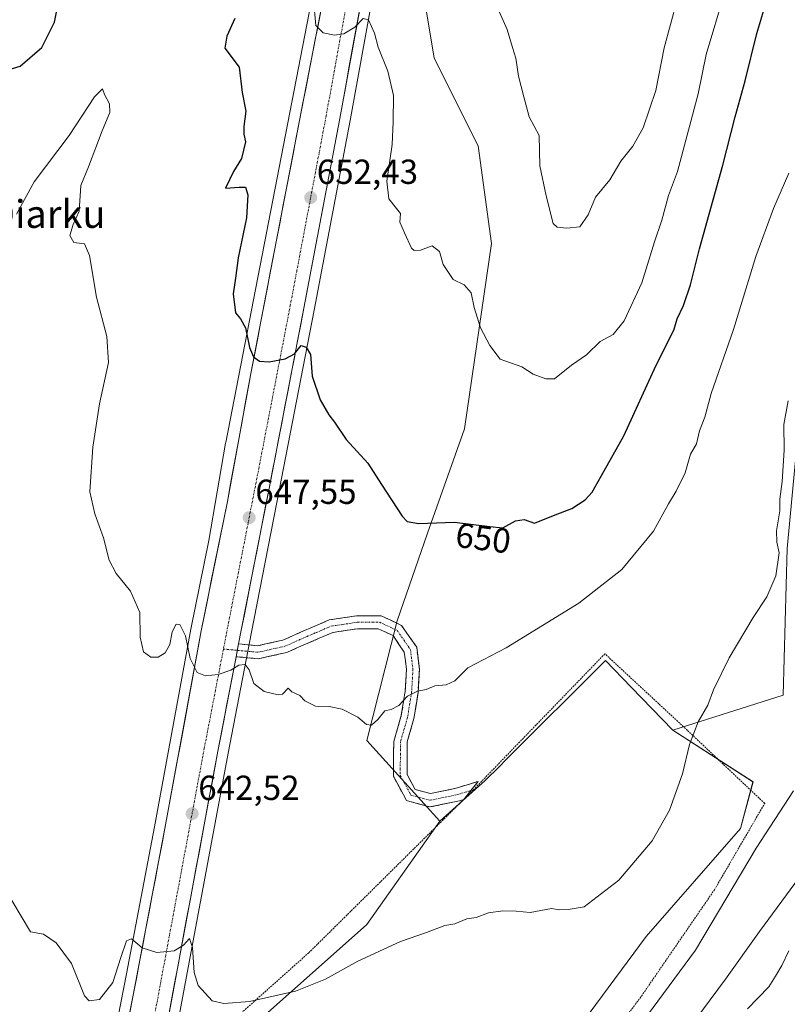
# Model space of a CAD drawing. Units: metres. Extents: x 610335 to 613772, y 4761709 to 4764078.
# Drawn here: x 611106 to 611327, y 4763316 to 4763599 of the extents above; entities that cross this region are included whole.
import ezdxf
from ezdxf.enums import TextEntityAlignment as Align

# ---------------------------------------------------------------- set-up
doc = ezdxf.new("R2010")
doc.units = ezdxf.units.M
doc.header["$MEASUREMENT"] = 0
for name, pattern in [('TRAZO_Y_PUNTO', [1, 0.5, -0.25, 0, -0.25]), ('TRAZOS', [0.75, 0.5, -0.25]), ('TRAZOSX2', [1.5, 1, -0.5])]:
    doc.linetypes.add(name, pattern=pattern)
for name, color, linetype, lineweight in [('Arbolado forestal CxS', 92, 'Continuous', 0), ('Camino', 19, 'TRAZOSX2', 0), ('Camino Cxs', 19, 'Continuous', 0), ('Camino eje', 19, 'TRAZO_Y_PUNTO', 0), ('Carretera de calzada única', 19, 'Continuous', 13), ('Carretera de calzada única Cxs', 19, 'Continuous', 13), ('Carretera de calzada única eje', 19, 'TRAZO_Y_PUNTO', 0), ('Carátula', 7, 'Continuous', 5), ('Corriente natural lineal', 142, 'Continuous', 13), ('Curva de nivel maestra', 36, 'Continuous', 30), ('Curva de nivel normal', 36, 'Continuous', 0), ('Núcleo urbano CxS', 19, 'Continuous', 0), ('Prado CxS', 92, 'Continuous', 0), ('Punto de cota en terreno', 7, 'Continuous', 0), ('Rótulo de curva de nivel directora', 19, 'Continuous', 0), ('Rótulo de punto de cota en terreno', 19, 'Continuous', 0), ('Texto cartográfico', 19, 'Continuous', 0), ('Valla', 19, 'TRAZOS', 0)]:
    doc.layers.add(name, color=color, linetype=linetype, lineweight=lineweight)
doc.styles.add('Arial', font='txt', dxfattribs={"height": 0.2})

# ---------------------------------------------------------------- blocks, each defined once
blk = doc.blocks.new('*U152')
at = {"layer": 'Arbolado forestal CxS', "color": 92, "linetype": 'Continuous', "lineweight": 0}
blk.add_polyline3d([(611201.1897, 4763664.4203, 658.3752), (611164.8731, 4763477.4601, 648.376), (611164.8421, 4763477.2909, 648.3684), (611160.0153, 4763449.2307, 646.9113), (611154.8745, 4763423.7985, 645.3661), (611144.4213, 4763366.9321, 641.9971), (611136.3447, 4763324.5635, 639.2836), (611136.3431, 4763324.5553, 639.2829), (611119.9219, 4763240.6715, 633.5899), (611119.8923, 4763240.5111, 633.5814), (611119.5423, 4763238.5081, 633.483), (611116.5685, 4763221.4853, 632.3321), (611111.1995, 4763190.7493, 630.3814), (611098.6469, 4763128.1281, 626.3846)], dxfattribs=at)
blk = doc.blocks.new('*U155')
at = {"layer": 'Arbolado forestal CxS', "color": 92, "linetype": 'Continuous', "lineweight": 0}
blk.add_polyline3d([(611262.4017, 4763303.5571, 637.4104), (611285.8837, 4763335.3277, 637.9635), (611313.0513, 4763366.4123, 635.406), (611316.6643, 4763379.8013, 635.9234), (611293.5855, 4763394.7045, 640.3099), (611325.3265, 4763404.7847, 635.932), (611326.5337, 4763447.0023, 632.4309), (611330.1531, 4763485.6011, 635.5283), (611337.3911, 4763519.3751, 638.712), (611339.1153, 4763537.0041, 640.0998), (611347.0155, 4763553.8869, 639.7847), (611347.6419, 4763587.5519, 642.8792), (611357.4241, 4763641.3525, 640.2263)], dxfattribs=at)
blk = doc.blocks.new('*U179')
at = {"layer": 'Curva de nivel normal', "color": 36, "linetype": 'Continuous', "lineweight": 0}
blk.add_polyline3d([(611308.42, 4763606.79, 655), (611303.22, 4763589.04, 655), (611300.88, 4763577.74, 655), (611294.9, 4763555.38, 655), (611292.37, 4763548.51, 655), (611290.43, 4763541.44, 655), (611288.31, 4763535.17, 655), (611284.64, 4763523.37, 655), (611279.56, 4763512.44, 655), (611276.4, 4763508.56, 655), (611272.7, 4763506.51, 655), (611268.7, 4763502.68, 655), (611264.37, 4763499.66, 655), (611259.53, 4763495.78, 655), (611257.05, 4763495.77, 655), (611253.36, 4763497.1, 655), (611250.13, 4763499.24, 655), (611243.88, 4763501.47, 655), (611240.92, 4763505.36, 655), (611238.24, 4763510.4, 655), (611236.37, 4763516.32, 655), (611235.52, 4763520.56, 655), (611233.54, 4763522.85, 655), (611230.31, 4763524.38, 655), (611227.52, 4763528.67, 655), (611226.38, 4763532.36, 655), (611224.34, 4763534.05, 655), (611220.96, 4763532.82, 655), (611219.09, 4763532.68, 655), (611218.34, 4763533.35, 655), (611216.39, 4763537.82, 655), (611215.02, 4763540.88, 655), (611215.23, 4763543.33, 655), (611214.04, 4763544.78, 655), (611211.84, 4763547.58, 655), (611211.29, 4763552.61, 655), (611212.76, 4763563.14, 655), (611213.06, 4763569.71, 655), (611213.2, 4763577.28, 655), (611211.57, 4763584.31, 655), (611208.72, 4763591.22, 655), (611207.71, 4763595.18, 655), (611206.01, 4763599.04, 655), (611204.47, 4763599.4, 655), (611202.05, 4763596.96, 655), (611198.9, 4763595.05, 655), (611196.15, 4763594.62, 655), (611192.95, 4763595.28, 655), (611190.79, 4763597.38, 655), (611190.13, 4763605.04, 655)], dxfattribs=at)
blk = doc.blocks.new('*U203')
at = {"layer": 'Curva de nivel normal', "color": 36, "linetype": 'Continuous', "lineweight": 0}
blk.add_polyline3d([(611241.3, 4763606.7, 660), (611245.94, 4763596.24, 660), (611247.41, 4763591.08, 660), (611248.36, 4763588, 660), (611249.13, 4763582.86, 660), (611250.66, 4763576.9, 660), (611252.26, 4763571.13, 660), (611255.07, 4763565.76, 660), (611255.32, 4763557.04, 660), (611257.14, 4763548.41, 660), (611259.17, 4763540.46, 660), (611260.3, 4763539.39, 660), (611263.06, 4763539.08, 660), (611266.77, 4763539.52, 660), (611269.24, 4763543, 660), (611271.36, 4763548.02, 660), (611275.45, 4763553, 660), (611278.64, 4763558.44, 660), (611282.05, 4763562.73, 660), (611285.05, 4763567.96, 660), (611288.66, 4763578.7, 660), (611291.06, 4763590.96, 660), (611294.74, 4763604.46, 660)], dxfattribs=at)
blk = doc.blocks.new('*U212')
at = {"layer": 'Curva de nivel maestra', "color": 36, "linetype": 'Continuous', "lineweight": 30}
for points in [[(611102.22, 4763584.65, 650), (611105.69, 4763585.72, 650), (611111.93, 4763591.08, 650), (611115.63, 4763598.41, 650), (611116.89, 4763605.33, 650)], [(611167.5, 4763599.43, 650), (611165.19, 4763594.37, 650), (611164.67, 4763590.88, 650), (611168.77, 4763585.47, 650), (611169.6, 4763578.18, 650), (611170.63, 4763572.73, 650), (611170.06, 4763568.4, 650), (611170.1, 4763566.13, 650), (611170.62, 4763563.98, 650), (611169.44, 4763559.19, 650), (611167.08, 4763555.44, 650), (611164.78, 4763550.64, 650), (611168.79, 4763550.94, 650), (611170.55, 4763550.89, 650), (611171.28, 4763548.75, 650), (611170.87, 4763542.1, 650), (611168.44, 4763530.58, 650), (611167.71, 4763524.77, 650), (611167.01, 4763520.26, 650), (611167.7, 4763514.79, 650), (611169.16, 4763513, 650), (611170.62, 4763510.41, 650), (611171.74, 4763504.8, 650), (611172.85, 4763502.13, 650), (611174.62, 4763500.86, 650), (611177.34, 4763500.69, 650), (611182.02, 4763501.56, 650), (611184.69, 4763502.99, 650), (611186.61, 4763505.35, 650), (611188.01, 4763504.89, 650), (611189.25, 4763502.77, 650), (611189.72, 4763496.57, 650), (611192.1, 4763489.71, 650), (611194.55, 4763485.46, 650), (611196.19, 4763483.3, 650), (611199.59, 4763478.33, 650), (611205.77, 4763471.51, 650), (611209.72, 4763465.38, 650), (611215.7, 4763456.31, 650), (611217.13, 4763454.77, 650), (611220.37, 4763454.17, 650), (611230.7, 4763454.58, 650), (611240.94, 4763453.27, 650), (611244.65, 4763452.86, 650), (611248.27, 4763454.92, 650), (611250.78, 4763455.34, 650), (611253.78, 4763454.26, 650), (611259.2, 4763456.43, 650), (611264.47, 4763458.5, 650), (611268.31, 4763460.92, 650), (611270.38, 4763463.16, 650), (611272.93, 4763467.75, 650), (611279.46, 4763479.36, 650), (611288.8, 4763499.75, 650), (611293.83, 4763509.77, 650), (611294.8, 4763513.04, 650), (611296.67, 4763516.87, 650), (611298.68, 4763522.82, 650), (611301.24, 4763533.13, 650), (611307.97, 4763557.21, 650), (611311.49, 4763571.18, 650), (611314.44, 4763581.54, 650), (611317.78, 4763595.1, 650), (611322.64, 4763611.52, 650)]]:
    blk.add_polyline3d(points, dxfattribs=at)
blk = doc.blocks.new('5PATER')
at = {"layer": 'Carátula', "linetype": 'Continuous', "lineweight": 5}
h = blk.add_hatch(color=250, dxfattribs=at)
edge = h.paths.add_edge_path()
edge.add_ellipse((0, 0.01), major_axis=(-1.33, -1.34), ratio=0.999422, start_angle=0, end_angle=360)

msp = doc.modelspace()

# ---------------------------------------------------------------- linework, layer by layer
at = {"layer": 'Arbolado forestal CxS', "color": 92, "linetype": 'Continuous', "lineweight": 0}
for points in [[(611252.47, 4763815.81, 667.65), (611247.79, 4763799.66, 666.86), (611245.82, 4763792.85, 666.45), (611242.12, 4763793.53, 665.98), (611235.81, 4763754.35, 663.75), (611235.8, 4763754.3, 663.74), (611227.98, 4763711.46, 661.33), (611219.33, 4763666.89, 659.37), (611209.18, 4763616.82, 656.26), (611200.66, 4763570.12, 653.59), (611190.34, 4763515.54, 651), (611180.29, 4763463.61, 647.81), (611172.29, 4763422.86, 645.64), (611165.57, 4763388.09, 643.64), (611146.91, 4763287.9, 636.85), (611146.58, 4763286.22, 636.74)], [(611252.47, 4763815.81, 667.65), (611255.31, 4763809.77, 667.67), (611261.1, 4763797.46, 668.06), (611250.81, 4763756.09, 665.42), (611242.86, 4763735.01, 663.92), (611240.2, 4763700.04, 663.14), (611237.51, 4763680.06, 662.21), (611226.85, 4763653.89, 660.07), (611219.1, 4763622.88, 658.43), (611224.91, 4763587.99, 657.42), (611237.51, 4763562.79, 658.74), (611241.39, 4763534.68, 656.98), (611233.63, 4763481.38, 652.17), (611222.97, 4763451.33, 649.22), (611214.25, 4763426.13, 646.22), (611205.53, 4763391.72, 644.63), (611226.49, 4763368.48, 641.36)], [(611252.47, 4763815.81, 667.65), (611255.31, 4763809.77, 667.67), (611261.1, 4763797.46, 668.06), (611250.81, 4763756.09, 665.42), (611242.86, 4763735.01, 663.92), (611240.2, 4763700.04, 663.14), (611237.51, 4763680.06, 662.21), (611226.85, 4763653.89, 660.07), (611219.1, 4763622.88, 658.43), (611224.91, 4763587.99, 657.42), (611237.51, 4763562.79, 658.74), (611241.39, 4763534.68, 656.98), (611233.63, 4763481.38, 652.17), (611222.97, 4763451.33, 649.22), (611214.25, 4763426.13, 646.22), (611205.53, 4763391.72, 644.63), (611226.49, 4763368.48, 641.36)], [(611393.96, 4763725.82, 638.99), (611389.6, 4763687.63, 638.4), (611372.1, 4763665.81, 640.58), (611357.42, 4763641.35, 640.23), (611347.64, 4763587.55, 642.88), (611347.02, 4763553.89, 639.78), (611339.12, 4763537, 640.1), (611337.39, 4763519.38, 638.71), (611330.15, 4763485.6, 635.53), (611326.53, 4763447, 632.43), (611325.33, 4763404.78, 635.93), (611293.59, 4763394.7, 640.31)], [(611393.96, 4763725.82, 638.99), (611389.6, 4763687.63, 638.4), (611372.1, 4763665.81, 640.58), (611357.42, 4763641.35, 640.23), (611347.64, 4763587.55, 642.88), (611347.02, 4763553.89, 639.78), (611339.12, 4763537, 640.1), (611337.39, 4763519.38, 638.71), (611330.15, 4763485.6, 635.53), (611326.53, 4763447, 632.43), (611325.33, 4763404.78, 635.93), (611293.59, 4763394.7, 640.31)], [(611201.19, 4763664.42, 658.38), (611164.87, 4763477.46, 648.38), (611164.84, 4763477.29, 648.37), (611160.02, 4763449.23, 646.91), (611154.87, 4763423.8, 645.37), (611144.42, 4763366.93, 642), (611136.34, 4763324.56, 639.28), (611136.34, 4763324.56, 639.28), (611119.92, 4763240.67, 633.59), (611119.89, 4763240.51, 633.58), (611119.54, 4763238.51, 633.48), (611116.57, 4763221.49, 632.33), (611111.2, 4763190.75, 630.38), (611098.65, 4763128.13, 626.38)], [(611357.42, 4763641.35, 640.23), (611347.64, 4763587.55, 642.88), (611347.02, 4763553.89, 639.78), (611339.12, 4763537, 640.1), (611337.39, 4763519.38, 638.71), (611330.15, 4763485.6, 635.53), (611326.53, 4763447, 632.43), (611325.33, 4763404.78, 635.93), (611293.59, 4763394.7, 640.31), (611281.62, 4763407.1, 641.64), (611274.24, 4763414.74, 642.45), (611245.45, 4763386.04, 641.57), (611243.74, 4763384.34, 641.49), (611239.61, 4763380.22, 641.41), (611226.49, 4763368.48, 641.36), (611226.49, 4763368.48, 641.36), (611205.53, 4763391.72, 644.63), (611214.25, 4763426.13, 646.22), (611222.97, 4763451.33, 649.22), (611233.63, 4763481.38, 652.17), (611241.39, 4763534.68, 656.98), (611237.51, 4763562.79, 658.74), (611224.91, 4763587.99, 657.42), (611219.1, 4763622.88, 658.43)], [(611219.1, 4763622.88, 658.43), (611224.91, 4763587.99, 657.42), (611237.51, 4763562.79, 658.74), (611241.39, 4763534.68, 656.98), (611233.63, 4763481.38, 652.17), (611222.97, 4763451.33, 649.22), (611214.25, 4763426.13, 646.22), (611205.53, 4763391.72, 644.63), (611226.49, 4763368.48, 641.36), (611205.51, 4763338.79, 640.35), (611164.77, 4763302.62, 638.59), (611146.58, 4763286.22, 636.74), (611146.58, 4763286.22, 636.74), (611146.91, 4763287.9, 636.85), (611165.57, 4763388.09, 643.64), (611172.29, 4763422.86, 645.64), (611180.29, 4763463.61, 647.81), (611190.34, 4763515.54, 651), (611200.66, 4763570.12, 653.59), (611209.18, 4763616.82, 656.26)], [(611293.59, 4763394.7, 640.31), (611281.62, 4763407.1, 641.64), (611274.24, 4763414.74, 642.45), (611245.45, 4763386.04, 641.57), (611243.74, 4763384.34, 641.49), (611239.61, 4763380.22, 641.41), (611226.49, 4763368.48, 641.36)], [(611293.59, 4763394.7, 640.31), (611316.66, 4763379.8, 635.92), (611313.05, 4763366.41, 635.41), (611285.88, 4763335.33, 637.96), (611262.4, 4763303.56, 637.41), (611233.39, 4763262.81, 632.19), (611205.77, 4763226.21, 632.15), (611195.41, 4763194.44, 622.52), (611177.69, 4763158.64, 618.62), (611154.96, 4763138.12, 620.16), (611153.81, 4763118.47, 617.8)], [(611226.49, 4763368.48, 641.36), (611205.51, 4763338.79, 640.35), (611164.77, 4763302.62, 638.59), (611146.58, 4763286.22, 636.74)]]:
    msp.add_polyline3d(points, dxfattribs=at)
at = {"layer": 'Camino', "color": 19, "linetype": 'TRAZOSX2', "lineweight": 0}
for points in [[(611168.59, 4763419.49), (611174.03, 4763418.98), (611181.35, 4763420.59), (611186.39, 4763422.85), (611194.67, 4763426.41), (611202.54, 4763427.59), (611209.62, 4763427.59), (611215.52, 4763424.83), (611219.85, 4763418.54), (611220.64, 4763412.24), (611220.25, 4763405.55), (611219.06, 4763398.07), (611217.1, 4763391.38), (611217.1, 4763381.94), (611219.46, 4763377.61), (611223.79, 4763376.43), (611231.26, 4763378), (611237.56, 4763379.97), (611235.48, 4763377.37)], [(611223.68, 4763372.61), (611216.95, 4763374.44), (611213.14, 4763381.43), (611213.25, 4763391.46), (611215.43, 4763398.89), (611216.55, 4763405.95), (611216.91, 4763412.12), (611216.28, 4763417.18), (611213.04, 4763421.89), (611208.8, 4763423.87), (611202.81, 4763423.87), (611195.69, 4763422.8), (611187.88, 4763419.46), (611182.52, 4763417.06), (611174.26, 4763415.24), (611167.88, 4763415.84)], [(611235.48, 4763377.37), (611233.39, 4763374.77), (611232.2, 4763374.4), (611223.68, 4763372.61)]]:
    msp.add_lwpolyline(points, dxfattribs=at)
at = {"layer": 'Camino Cxs', "color": 19, "linetype": 'Continuous', "lineweight": 0}
msp.add_lwpolyline([(611168.59, 4763419.49), (611167.88, 4763415.84)], dxfattribs=at)
msp.add_polyline3d([(611167.88, 4763415.84, 645.17), (611168.51, 4763419.08, 645.37), (611168.59, 4763419.49, 645.39), (611171.31, 4763419.23, 645.34), (611174.03, 4763418.98, 645.52), (611177.69, 4763419.78, 645.78), (611181.35, 4763420.59, 645.95), (611183.87, 4763421.72, 646.04), (611186.39, 4763422.85, 646.1), (611190.53, 4763424.63, 646.19), (611194.67, 4763426.41, 646.35), (611198.61, 4763427, 646.54), (611202.54, 4763427.59, 646.77), (611206.08, 4763427.59, 646.82), (611209.62, 4763427.59, 646.86), (611212.57, 4763426.21, 646.62), (611215.52, 4763424.83, 646.4), (611217.69, 4763421.69, 646.06), (611219.85, 4763418.54, 645.87), (611220.25, 4763415.39, 645.58), (611220.64, 4763412.24, 645.33), (611220.45, 4763408.9, 645.11), (611220.25, 4763405.55, 644.9), (611219.66, 4763401.81, 644.72), (611219.06, 4763398.07, 644.54), (611218.08, 4763394.73, 644.28), (611217.1, 4763391.38, 644.08), (611217.1, 4763386.66, 643.72), (611217.1, 4763381.94, 643.3), (611219.46, 4763377.61, 642.75), (611223.79, 4763376.43, 642.26), (611227.53, 4763377.22, 642.05), (611231.26, 4763378, 641.8), (611234.41, 4763378.99, 641.75), (611237.56, 4763379.97, 641.7), (611235.48, 4763377.37, 641.61), (611233.39, 4763374.77, 641.58), (611232.2, 4763374.4, 641.63), (611227.94, 4763373.51, 641.8), (611223.68, 4763372.61, 641.96), (611220.32, 4763373.53, 642.24), (611216.95, 4763374.44, 642.76), (611215.05, 4763377.94, 643.21), (611213.14, 4763381.43, 643.56), (611213.18, 4763384.77, 643.78), (611213.21, 4763388.12, 644.13), (611213.25, 4763391.46, 644.31), (611214.34, 4763395.18, 644.45), (611215.43, 4763398.89, 644.62), (611215.99, 4763402.42, 644.85), (611216.55, 4763405.95, 644.98), (611216.73, 4763409.04, 645.11), (611216.91, 4763412.12, 645.23), (611216.6, 4763414.65, 645.38), (611216.28, 4763417.18, 645.61), (611214.66, 4763419.54, 645.82), (611213.04, 4763421.89, 646), (611208.8, 4763423.87, 646.25), (611205.81, 4763423.87, 646.33), (611202.81, 4763423.87, 646.37), (611199.25, 4763423.34, 646.27), (611195.69, 4763422.8, 646.16), (611191.79, 4763421.13, 646.03), (611187.88, 4763419.46, 645.93), (611185.2, 4763418.26, 645.83), (611182.52, 4763417.06, 645.79), (611178.39, 4763416.15, 645.65), (611174.26, 4763415.24, 645.39), (611171.07, 4763415.54, 645.21), (611167.88, 4763415.84, 645.17)], close=True, dxfattribs=at)
at = {"layer": 'Camino eje', "color": 19, "linetype": 'TRAZO_Y_PUNTO', "lineweight": 0}
for points in [[(611168.23, 4763417.66), (611174.15, 4763417.11), (611181.93, 4763418.83), (611187.14, 4763421.16), (611191.05, 4763422.83), (611195.18, 4763424.61), (611202.68, 4763425.73), (611209.21, 4763425.73), (611214.28, 4763423.36), (611218.07, 4763417.86), (611218.46, 4763414.71), (611218.78, 4763412.18), (611218.4, 4763405.75), (611217.25, 4763398.48), (611215.18, 4763391.42), (611215.12, 4763381.69), (611218.21, 4763376.03), (611223.74, 4763374.52), (611231.73, 4763376.2), (611235.48, 4763377.37)], [(611164.23, 4763418.04), (611168.23, 4763417.66)]]:
    msp.add_lwpolyline(points, dxfattribs=at)
at = {"layer": 'Carretera de calzada única', "color": 19, "linetype": 'Continuous', "lineweight": 13}
for points in [[(611095.26, 4763037.76), (611095.12, 4763040.26), (611096.12, 4763072.79), (611097.87, 4763090.31), (611101.12, 4763117.09), (611106.64, 4763148.36), (611118.58, 4763213.98), (611129.1, 4763270.54), (611147.37, 4763366.38), (611157.82, 4763423.23), (611165.35, 4763460.48), (611172.12, 4763497.26), (611186.12, 4763570.09), (611194.12, 4763611.13), (611205.1, 4763668.93), (611210.35, 4763697.72), (611225.1, 4763779.05), (611229.1, 4763804.57), (611234.96, 4763850.64)], [(611245.86, 4763844.78), (611241.12, 4763806.18), (611232.85, 4763754.83), (611225.03, 4763712.02), (611216.39, 4763667.47), (611206.23, 4763617.39), (611197.71, 4763570.67), (611187.39, 4763516.1), (611177.35, 4763464.18), (611169.35, 4763423.43), (611168.59, 4763419.49)], [(611167.88, 4763415.84), (611162.62, 4763388.65), (611143.96, 4763288.46), (611139.12, 4763263.63), (611129.07, 4763209.47), (611116.82, 4763146.96), (611111.03, 4763112.91), (611108.16, 4763091.85), (611106.1, 4763070.73), (611103.64, 4763049.51), (611103.23, 4763037.56)]]:
    msp.add_lwpolyline(points, dxfattribs=at)
at = {"layer": 'Carretera de calzada única Cxs', "color": 19, "linetype": 'Continuous', "lineweight": 13}
msp.add_lwpolyline([(611168.59, 4763419.49), (611167.88, 4763415.84)], dxfattribs=at)
for points in [[(611137.32, 4763313.67, 638.72), (611138.24, 4763318.46, 638.95), (611139.15, 4763323.25, 639.27), (611140.06, 4763328.04, 639.62), (611140.98, 4763332.84, 639.99), (611141.89, 4763337.63, 640.34), (611142.8, 4763342.42, 640.64), (611143.72, 4763347.21, 640.89), (611144.63, 4763352, 641.19), (611145.54, 4763356.8, 641.54), (611146.46, 4763361.59, 641.9), (611147.37, 4763366.38, 642.16), (611148.24, 4763371.12, 642.39), (611149.11, 4763375.86, 642.66), (611149.98, 4763380.59, 642.98), (611150.85, 4763385.33, 643.31), (611151.72, 4763390.07, 643.62), (611152.6, 4763394.81, 643.87), (611153.47, 4763399.54, 644.11), (611154.34, 4763404.28, 644.37), (611155.21, 4763409.02, 644.71), (611156.08, 4763413.76, 645.02), (611156.95, 4763418.49, 645.33), (611157.82, 4763423.23, 645.48), (611158.76, 4763427.89, 645.75), (611159.7, 4763432.54, 646.02), (611160.64, 4763437.2, 646.32), (611161.59, 4763441.86, 646.63), (611162.53, 4763446.51, 646.9), (611163.47, 4763451.17, 647.15), (611164.41, 4763455.82, 647.38), (611165.35, 4763460.48, 647.65), (611166.2, 4763465.08, 647.96), (611167.04, 4763469.68, 648.22), (611167.89, 4763474.27, 648.42), (611168.74, 4763478.87, 648.64), (611169.58, 4763483.47, 648.83), (611170.43, 4763488.07, 649.12), (611171.27, 4763492.66, 649.4), (611172.12, 4763497.26, 649.64), (611173.05, 4763502.12, 649.88), (611173.99, 4763506.97, 650.11), (611174.92, 4763511.83, 650.37), (611175.85, 4763516.68, 650.69), (611176.79, 4763521.54, 650.97), (611177.72, 4763526.39, 651.17), (611178.65, 4763531.25, 651.4), (611179.59, 4763536.1, 651.64), (611180.52, 4763540.96, 651.93), (611181.45, 4763545.81, 652.24), (611182.39, 4763550.67, 652.46), (611183.32, 4763555.52, 652.65), (611184.25, 4763560.38, 652.85), (611185.19, 4763565.23, 653.11), (611186.12, 4763570.09, 653.48), (611187.01, 4763574.65, 653.79), (611187.9, 4763579.21, 653.98), (611188.79, 4763583.77, 654.06), (611189.68, 4763588.33, 654.23), (611190.56, 4763592.89, 654.58), (611191.45, 4763597.45, 654.99), (611192.34, 4763602.01, 655.18)], [(611203.67, 4763603.37, 655.23), (611202.82, 4763598.7, 655.06), (611201.97, 4763594.03, 654.76), (611201.12, 4763589.36, 654.42), (611200.27, 4763584.69, 654.13), (611199.41, 4763580.01, 653.91), (611198.56, 4763575.34, 653.73), (611197.71, 4763570.67, 653.52), (611196.85, 4763566.12, 653.24), (611195.99, 4763561.58, 652.91), (611195.13, 4763557.03, 652.66), (611194.27, 4763552.48, 652.48), (611193.41, 4763547.93, 652.31), (611192.55, 4763543.39, 652.05), (611191.69, 4763538.84, 651.74), (611190.83, 4763534.29, 651.44), (611189.97, 4763529.74, 651.2), (611189.11, 4763525.2, 651.04), (611188.25, 4763520.65, 650.88), (611187.39, 4763516.1, 650.63), (611186.48, 4763511.38, 650.29), (611185.56, 4763506.66, 650.02), (611184.65, 4763501.94, 649.79), (611183.74, 4763497.22, 649.6), (611182.83, 4763492.5, 649.39), (611181.91, 4763487.78, 649.04), (611181, 4763483.06, 648.75), (611180.09, 4763478.34, 648.5), (611179.18, 4763473.62, 648.28), (611178.26, 4763468.9, 648.09), (611177.35, 4763464.18, 647.87), (611176.46, 4763459.65, 647.55), (611175.57, 4763455.12, 647.29), (611174.68, 4763450.6, 647.04), (611173.79, 4763446.07, 646.82), (611172.91, 4763441.54, 646.63), (611172.02, 4763437.01, 646.35), (611171.13, 4763432.49, 645.98), (611170.24, 4763427.96, 645.65), (611169.35, 4763423.43, 645.36), (611168.59, 4763419.49, 645.39), (611168.51, 4763419.08, 645.39), (611167.88, 4763415.84, 645.16), (611167.67, 4763414.74, 645.08), (611166.83, 4763410.39, 644.75), (611165.99, 4763406.04, 644.47), (611165.14, 4763401.69, 644.2), (611164.3, 4763397.35, 643.97), (611163.46, 4763393, 643.77), (611162.62, 4763388.65, 643.52), (611161.73, 4763383.88, 643.19), (611160.84, 4763379.11, 642.86), (611159.95, 4763374.34, 642.54), (611159.07, 4763369.57, 642.25), (611158.18, 4763364.8, 642.04), (611157.29, 4763360.02, 641.78), (611156.4, 4763355.25, 641.39), (611155.51, 4763350.48, 641.06), (611154.62, 4763345.71, 640.75), (611153.73, 4763340.94, 640.5), (611152.85, 4763336.17, 640.24), (611151.96, 4763331.4, 639.89), (611151.07, 4763326.63, 639.49), (611150.18, 4763321.86, 639.15), (611149.29, 4763317.09, 638.87), (611148.4, 4763312.31, 638.63)]]:
    msp.add_polyline3d(points, dxfattribs=at)
at = {"layer": 'Carretera de calzada única eje', "color": 19, "linetype": 'TRAZO_Y_PUNTO', "lineweight": 0}
for points in [[(611242.28, 4763848.46), (611237.17, 4763806.75), (611228.91, 4763755.51), (611221.1, 4763712.76), (611212.48, 4763668.25), (611202.3, 4763618.15), (611193.78, 4763571.4), (611183.46, 4763516.85), (611173.42, 4763464.94), (611165.42, 4763424.21), (611164.23, 4763418.04)], [(611164.23, 4763418.04), (611158.69, 4763389.4), (611140.03, 4763289.21), (611135.19, 4763264.38), (611125.14, 4763210.22), (611112.89, 4763147.68), (611107.07, 4763113.51), (611104.19, 4763092.32), (611102.12, 4763071.15), (611099.64, 4763049.82), (611099.23, 4763037.68)]]:
    msp.add_lwpolyline(points, dxfattribs=at)
at = {"layer": 'Corriente natural lineal', "color": 142, "linetype": 'Continuous', "lineweight": 13}
msp.add_polyline3d([(611327, 4763331.2, 626.56), (611324.98, 4763326.95, 627.03), (611323.1, 4763323.92, 627.02), (611321.22, 4763320.88, 626.59), (611318.15, 4763317.71, 626.08), (611315.08, 4763314.53, 625.95)], dxfattribs=at)
at = {"layer": 'Curva de nivel normal', "color": 36, "linetype": 'Continuous', "lineweight": 0}
for points in [[(611104.61, 4763543.11, 645), (611109.74, 4763552.43, 645), (611119.82, 4763565.8, 645), (611127.06, 4763576.86, 645), (611129.39, 4763579.25, 645), (611129.97, 4763577.54, 645), (611131.43, 4763574.92, 645), (611131.5, 4763572.44, 645), (611129.35, 4763567.1, 645), (611125.4, 4763556.77, 645), (611123.15, 4763551.44, 645), (611122.68, 4763544.04, 645), (611120.94, 4763540.18, 645), (611120.03, 4763537.02, 645), (611121.13, 4763535.04, 645), (611124.2, 4763534.61, 645), (611125.64, 4763531.28, 645), (611127.64, 4763519.23, 645), (611130.61, 4763507.95, 645), (611131.1, 4763500.5, 645), (611128.58, 4763488.62, 645), (611126.58, 4763476.1, 645), (611125.74, 4763463.23, 645), (611127.19, 4763456.94, 645), (611129.72, 4763450.03, 645), (611131.33, 4763443.58, 645), (611133.31, 4763439.79, 645), (611137.44, 4763434.72, 645), (611140.18, 4763428.54, 645), (611140.24, 4763421.46, 645), (611141.22, 4763417.22, 645), (611143.34, 4763415.7, 645), (611145.44, 4763415.7, 645), (611147.46, 4763416.93, 645), (611148.78, 4763419.37, 645), (611149.45, 4763423, 645), (611150.57, 4763425.19, 645), (611151.64, 4763425.05, 645), (611153.34, 4763421.85, 645), (611154.68, 4763415.28, 645), (611156.65, 4763411.3, 645), (611159.02, 4763410.33, 645), (611162.69, 4763410.67, 645), (611166.36, 4763411.94, 645), (611168.69, 4763413.4, 645), (611170.52, 4763413.6, 645), (611171.67, 4763412.07, 645), (611173, 4763408.11, 645), (611175.94, 4763405.8, 645), (611179.93, 4763404.82, 645), (611181.26, 4763405.08, 645), (611182.9, 4763406.78, 645), (611183.95, 4763405.7, 645), (611186.22, 4763404.64, 645), (611187.62, 4763403.1, 645), (611190.76, 4763401.59, 645), (611194.7, 4763401.51, 645), (611198.37, 4763400.78, 645), (611202.87, 4763398.43, 645), (611205.39, 4763396.33, 645), (611206.87, 4763396.14, 645), (611208.7, 4763397.74, 645), (611210.65, 4763400.26, 645), (611212.49, 4763400.69, 645), (611214.72, 4763401.82, 645), (611217.23, 4763404.45, 645), (611220.07, 4763405.95, 645), (611222.61, 4763406.38, 645), (611225.03, 4763407.42, 645), (611228.37, 4763407.77, 645), (611230.85, 4763408.93, 645), (611234.62, 4763412.59, 645), (611245.64, 4763418.38, 645), (611266.52, 4763431.22, 645), (611278.92, 4763440.95, 645), (611288.06, 4763451.98, 645), (611292.31, 4763459.77, 645), (611294.56, 4763463.44, 645), (611297.17, 4763468.77, 645), (611298.71, 4763474.1, 645), (611300.42, 4763477.1, 645), (611301.3, 4763480.77, 645), (611302.8, 4763484.77, 645), (611304.65, 4763491.53, 645), (611311.04, 4763510, 645), (611317.45, 4763530.95, 645), (611322.61, 4763544.77, 645), (611326.98, 4763554.94, 645)], [(611326.8, 4763489.44, 640), (611325.55, 4763482.62, 640), (611325.63, 4763475.26, 640), (611325.1, 4763466.27, 640), (611324.41, 4763461.18, 640), (611324.41, 4763457.84, 640), (611323.45, 4763452.07, 640), (611323.49, 4763448.82, 640), (611324.17, 4763445.68, 640), (611323.2, 4763439.08, 640), (611320.67, 4763433.1, 640), (611316.7, 4763427.1, 640), (611309.76, 4763415.51, 640), (611305.34, 4763406.31, 640), (611303.67, 4763401.92, 640), (611300.86, 4763397.09, 640), (611298.38, 4763390.54, 640), (611296.37, 4763382.1, 640), (611292.67, 4763371.64, 640), (611287.62, 4763362.9, 640), (611278.09, 4763351.55, 640), (611268.06, 4763343.87, 640), (611263.41, 4763343.06, 640), (611260.9, 4763342.97, 640), (611258.66, 4763343.4, 640), (611252.54, 4763342.28, 640), (611248.52, 4763342.6, 640), (611244.65, 4763342.72, 640), (611240.49, 4763342.15, 640), (611236.98, 4763340.79, 640), (611234.32, 4763340.42, 640), (611230.85, 4763338.99, 640), (611227.99, 4763338.5, 640), (611222.7, 4763336.45, 640), (611215.22, 4763333.87, 640), (611202.88, 4763328.2, 640), (611193.57, 4763323.11, 640), (611184.99, 4763319.59, 640), (611171.72, 4763316.62, 640), (611164.33, 4763316.03, 640), (611160.99, 4763316.8, 640), (611156.96, 4763321.28, 640), (611155.78, 4763324.94, 640), (611155.34, 4763332.22, 640), (611154.48, 4763334.74, 640), (611152.69, 4763332.85, 640), (611150.02, 4763331.25, 640), (611145.02, 4763330.77, 640), (611140.8, 4763332.12, 640), (611137.74, 4763334.7, 640), (611136.28, 4763334.07, 640), (611134.64, 4763329.32, 640), (611132.36, 4763322.06, 640), (611128.57, 4763317.21, 640), (611125.6, 4763316.85, 640), (611124.2, 4763318.23, 640), (611120.45, 4763327.53, 640), (611116.1, 4763333.51, 640), (611112.42, 4763336, 640), (611108.64, 4763336.72, 640), (611100.92, 4763349.72, 640)], [(611281.66, 4763306.44, 635), (611300.11, 4763331.4, 635), (611317.56, 4763360.72, 635), (611328.31, 4763377.27, 635)], [(611298.04, 4763308.63, 630), (611308.72, 4763323.04, 630), (611318.55, 4763336.77, 630), (611330.04, 4763352.4, 630)]]:
    msp.add_polyline3d(points, dxfattribs=at)
at = {"layer": 'Núcleo urbano CxS', "color": 19, "linetype": 'Continuous', "lineweight": 0}
for points in [[(611252.47, 4763815.81, 667.65), (611247.79, 4763799.66, 666.86), (611245.82, 4763792.85, 666.45), (611242.12, 4763793.53, 665.98), (611235.81, 4763754.35, 663.75), (611235.8, 4763754.3, 663.74), (611227.98, 4763711.46, 661.33), (611219.33, 4763666.89, 659.37), (611209.18, 4763616.82, 656.26), (611200.66, 4763570.12, 653.59), (611190.34, 4763515.54, 651), (611180.29, 4763463.61, 647.81), (611172.29, 4763422.86, 645.64), (611165.57, 4763388.09, 643.64), (611146.91, 4763287.9, 636.85), (611146.58, 4763286.22, 636.74)], [(611098.65, 4763128.13, 626.38), (611111.2, 4763190.75, 630.38), (611116.57, 4763221.49, 632.33), (611119.54, 4763238.51, 633.48), (611119.89, 4763240.51, 633.58), (611119.92, 4763240.67, 633.59), (611136.34, 4763324.56, 639.28), (611136.34, 4763324.56, 639.28), (611144.42, 4763366.93, 642), (611154.87, 4763423.8, 645.37), (611160.02, 4763449.23, 646.91), (611164.84, 4763477.29, 648.37), (611164.87, 4763477.46, 648.38), (611201.19, 4763664.42, 658.38)], [(611201.19, 4763664.42, 658.38), (611164.87, 4763477.46, 648.38), (611164.84, 4763477.29, 648.37), (611160.02, 4763449.23, 646.91), (611154.87, 4763423.8, 645.37), (611144.42, 4763366.93, 642), (611136.34, 4763324.56, 639.28), (611136.34, 4763324.56, 639.28), (611119.92, 4763240.67, 633.59), (611119.89, 4763240.51, 633.58), (611119.54, 4763238.51, 633.48), (611116.57, 4763221.49, 632.33), (611111.2, 4763190.75, 630.38), (611098.65, 4763128.13, 626.38)], [(611209.18, 4763616.82, 656.26), (611200.66, 4763570.12, 653.59), (611190.34, 4763515.54, 651), (611180.29, 4763463.61, 647.81), (611172.29, 4763422.86, 645.64), (611165.57, 4763388.09, 643.64), (611146.91, 4763287.9, 636.85), (611146.58, 4763286.22, 636.74), (611142.07, 4763263.07, 634.82), (611132.02, 4763208.91, 630.56), (611119.77, 4763146.42, 626.88), (611114, 4763112.46, 624.37), (611111.14, 4763091.5, 622.53)]]:
    msp.add_polyline3d(points, dxfattribs=at)
at = {"layer": 'Prado CxS', "color": 92, "linetype": 'Continuous', "lineweight": 0}
for points in [[(611164.77, 4763302.62, 638.59), (611205.51, 4763338.79, 640.35), (611226.49, 4763368.48, 641.36), (611239.61, 4763380.22, 641.41), (611243.74, 4763384.34, 641.49), (611245.45, 4763386.04, 641.57), (611274.24, 4763414.74, 642.45), (611281.62, 4763407.1, 641.64), (611293.59, 4763394.7, 640.31), (611316.66, 4763379.8, 635.92), (611313.05, 4763366.41, 635.41), (611285.88, 4763335.33, 637.96), (611262.4, 4763303.56, 637.41)], [(611293.59, 4763394.7, 640.31), (611281.62, 4763407.1, 641.64), (611274.24, 4763414.74, 642.45), (611245.45, 4763386.04, 641.57), (611243.74, 4763384.34, 641.49), (611239.61, 4763380.22, 641.41), (611226.49, 4763368.48, 641.36)], [(611293.59, 4763394.7, 640.31), (611316.66, 4763379.8, 635.92), (611313.05, 4763366.41, 635.41), (611285.88, 4763335.33, 637.96), (611262.4, 4763303.56, 637.41), (611233.39, 4763262.81, 632.19), (611205.77, 4763226.21, 632.15), (611195.41, 4763194.44, 622.52), (611177.69, 4763158.64, 618.62), (611154.96, 4763138.12, 620.16), (611153.81, 4763118.47, 617.8)], [(611226.49, 4763368.48, 641.36), (611205.51, 4763338.79, 640.35), (611164.77, 4763302.62, 638.59), (611146.58, 4763286.22, 636.74)]]:
    msp.add_polyline3d(points, dxfattribs=at)
at = {"layer": 'Valla', "color": 19, "linetype": 'TRAZOS', "lineweight": 0}
msp.add_polyline3d([(611148.92, 4763274.71, 635.99), (611172.76, 4763253.94, 635.73), (611191.92, 4763235.86, 635.54), (611207.55, 4763224.59, 633.52), (611230.67, 4763253.23, 632.96), (611266.16, 4763293.47, 636.58), (611284.55, 4763318.19, 637.08), (611305.55, 4763348.75, 636.23), (611320.03, 4763373.63, 635.59), (611297.76, 4763394.66, 640.14), (611274.03, 4763416.67, 642.89), (611236.19, 4763377.55, 641.6), (611233.39, 4763374.76, 641.58), (611188.8, 4763330.66, 640.77), (611155.23, 4763300.74, 638.27), (611148.92, 4763274.71, 635.99)], dxfattribs=at)

# ---------------------------------------------------------------- block references
at = {"layer": 'Arbolado forestal CxS', "color": 92, "linetype": 'Continuous', "lineweight": 0}
for name in ['*U152', '*U155']:
    msp.add_blockref(name, (0, 0), dxfattribs=at)
at = {"layer": 'Curva de nivel maestra', "color": 36, "linetype": 'Continuous', "lineweight": 30}
msp.add_blockref('*U212', (0, 0), dxfattribs=at)
at = {"layer": 'Curva de nivel normal', "color": 36, "linetype": 'Continuous', "lineweight": 0}
for name in ['*U179', '*U203']:
    msp.add_blockref(name, (0, 0), dxfattribs=at)
at = {"layer": 'Punto de cota en terreno', "linetype": 'Continuous', "lineweight": 0}
for p in [(611189.34, 4763547.9, 652.43), (611171.64, 4763455.84, 647.55), (611155.21, 4763370.67, 642.52)]:
    msp.add_blockref('5PATER', p, dxfattribs=at)

# ---------------------------------------------------------------- texts
at = {"layer": 'Rótulo de curva de nivel directora', "color": 19, "linetype": 'Continuous', "lineweight": 0, "style": 'Arial'}
msp.add_text('650', height=7, rotation=-7.2902, dxfattribs=at).set_placement((611239.01, 4763449.96), align=Align.MIDDLE_CENTER)
at = {"layer": 'Rótulo de punto de cota en terreno', "color": 19, "linetype": 'Continuous', "lineweight": 0, "style": 'Arial'}
for s, p in [('652,43', (611191.1, 4763549.66)), ('647,55', (611173.4, 4763457.6)), ('642,52', (611156.97, 4763372.43))]:
    msp.add_text(s, height=7, dxfattribs=at).set_placement(p, align=Align.BOTTOM_LEFT)
at = {"layer": 'Texto cartográfico', "color": 19, "linetype": 'Continuous', "lineweight": 0, "style": 'Arial'}
msp.add_text('Oiarku', height=8, dxfattribs=at).set_placement((611113.2, 4763543.19), align=Align.MIDDLE_CENTER)

doc.saveas('drawing.dxf')
